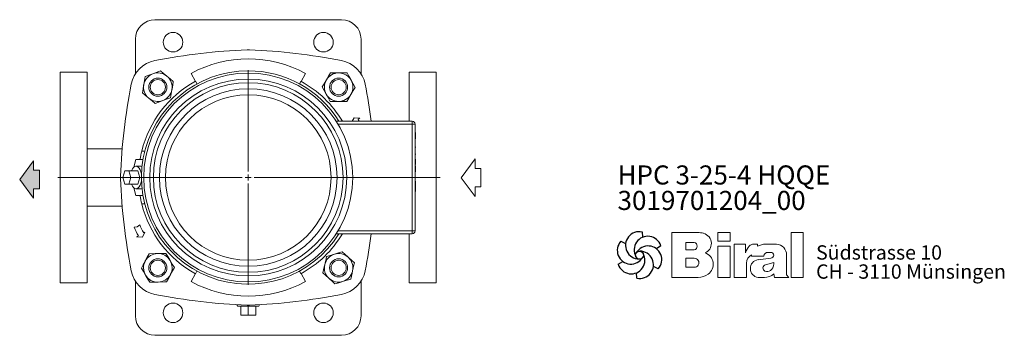
# Model space of a CAD drawing. Units: millimetres. Extents: x 80 to 734, y 117 to 927.
# Drawn here: x 80 to 734, y 117 to 327 of the extents above; entities that cross this region are included whole.
import ezdxf

# ---------------------------------------------------------------- set-up
doc = ezdxf.new("R2010")
doc.units = ezdxf.units.MM
for name, color, linetype, lineweight in [('V__025', 2, 'Continuous', 15), ('V__050', 4, 'Continuous', 40), ('V__070', 179, 'Continuous', 60)]:
    doc.layers.add(name, color=color, linetype=linetype, lineweight=lineweight)
doc.styles.add('SLDTEXTSTYLE0', font='TXT', dxfattribs={"width": 0.605})
doc.styles.add('SLDTEXTSTYLE1', font='TXT', dxfattribs={"width": 0.551618})
doc.styles.add('SLDTEXTSTYLE2', font='TXT', dxfattribs={"width": 0.558462})

# ---------------------------------------------------------------- blocks, each defined once
blk = doc.blocks.new('Pfeil Saugseite')
at = {"color": 7, "linetype": 'Continuous', "lineweight": 0}
for p, q in [((12.47, 13.19), (0, 3.97)), ((24.93, 3.97), (12.47, 13.19)), ((0, 3.97), (6.28, 3.97)), ((6.28, 3.97), (6.28, 0)), ((6.28, 0), (18.66, 0)), ((18.66, 0), (18.66, 3.97)), ((18.66, 3.97), (24.93, 3.97))]:
    blk.add_line(p, q, dxfattribs=at)
blk = doc.blocks.new('Pfeil Druckseite')
at = {"color": 7, "linetype": 'Continuous', "lineweight": 0}
for p, q in [((12.47, 13.19), (0, 3.97)), ((24.93, 3.97), (12.47, 13.19)), ((0, 3.97), (6.28, 3.97)), ((6.28, 3.97), (6.28, 0)), ((18.66, 0), (18.66, 3.97)), ((18.66, 3.97), (24.93, 3.97)), ((6.28, 0), (18.66, 0))]:
    blk.add_line(p, q, dxfattribs=at)
blk = doc.blocks.new('SW_CENTERMARKSYMBOL_1')
at = {"color": 7, "linetype": 'Continuous', "lineweight": 0}
for p, q in [((0, 4), (0, 71.5)), ((-4, 0), (-126.66, 0)), ((0, 0), (-2, 0)), ((0, 0), (0, 2)), ((0, 0), (0, -2)), ((0, 0), (2, 0)), ((4, 0), (127.61, 0)), ((0, -4), (0, -71.5))]:
    blk.add_line(p, q, dxfattribs=at)
blk = doc.blocks.new('SW_NOTE_1')
at = {"color": 7, "linetype": 'Continuous', "lineweight": 0, "char_height": 12.7, "attachment_point": 1}
for s, insert, style in [('HPC 3-25-4 HQQE', (0, 16.37), 'SLDTEXTSTYLE2'), ('3019701204_00', (0, -0.56), 'SLDTEXTSTYLE0')]:
    blk.add_mtext(s, dxfattribs=dict(at, insert=insert, style=style))
blk = doc.blocks.new('SW_NOTE_0')
at = {"layer": 'V__025', "char_height": 9.525, "attachment_point": 1}
for s, insert, style in [('Südstrasse 10', (0, 12.28), 'SLDTEXTSTYLE0'), ('CH - 3110 Münsingen', (0, -0.42), 'SLDTEXTSTYLE1')]:
    blk.add_mtext(s, dxfattribs=dict(at, insert=insert, style=style))
blk = doc.blocks.new('Biral Logo und Adresse')
at = {"layer": 'V__025', "lineweight": 15}
for p, q in [((-151.42, 326.62), (-168.69, 326.62)), ((-168.69, 326.62), (-168.69, 296.62)), ((-168.69, 326.62), (-168.69, 296.62)), ((-129.82, 326.62), (-138, 326.62)), ((-138, 320.81), (-138, 326.62)), ((-129.82, 320.81), (-138, 320.81)), ((-129.82, 320.81), (-129.82, 326.62)), ((-89.19, 296.62), (-89.18, 326.62)), ((-81.35, 326.62), (-89.18, 326.62)), ((-81.35, 296.62), (-81.35, 326.62)), ((-159.21, 314.89), (-159.21, 319.88)), ((-153.76, 319.88), (-159.21, 319.88)), ((-153.76, 314.89), (-159.21, 314.89)), ((-138, 296.62), (-138, 317.5)), ((-129.82, 317.5), (-138, 317.5)), ((-129.82, 296.62), (-129.82, 317.5)), ((-127.1, 296.62), (-127.1, 318.74)), ((-119.61, 318.74), (-127.1, 318.74)), ((-119.61, 313.03), (-119.61, 318.74)), ((-111.57, 318.74), (-114.17, 318.74)), ((-111.57, 317.37), (-111.57, 318.74)), ((-106.2, 318.74), (-101.19, 318.74)), ((-101.19, 318.74), (-98.99, 318.74)), ((-159.21, 303.38), (-159.21, 309.35)), ((-153.76, 309.35), (-159.21, 309.35)), ((-159.21, 303.72), (-159.21, 309.01)), ((-115.52, 311.58), (-115.52, 310.73)), ((-115.52, 310.73), (-107.49, 310.73)), ((-102.71, 309.55), (-111.29, 308.44)), ((-104.57, 313.3), (-102.75, 313.3)), ((-92.3, 298.36), (-92.3, 311.54)), ((-92.3, 298.36), (-92.3, 311.54)), ((-153.76, 303.38), (-159.21, 303.38)), ((-118.99, 296.62), (-118.99, 306.09)), ((-106.39, 305.02), (-100.85, 306.56)), ((-100.85, 305.6), (-100.85, 306.56)), ((-168.69, 296.62), (-151.17, 296.62)), ((-153.76, 296.62), (-151.17, 296.62)), ((-138, 296.62), (-129.82, 296.62)), ((-127.1, 296.62), (-118.99, 296.62)), ((-111.27, 296.62), (-107.01, 296.62)), ((-100.8, 298.96), (-100.26, 296.62)), ((-100.26, 296.62), (-90.9, 296.62)), ((-90.9, 296.62), (-92.3, 298.36)), ((-89.19, 296.62), (-81.35, 296.62))]:
    blk.add_line(p, q, dxfattribs=at)
for centre, radius, start, end in [((-153.54, 302.4), 24.32, 75.68329, 85.00747), ((-149.24, 319.25), 6.92, 1.12158, 75.68329), ((-154.26, 317.39), 2.55, 283.06443, 76.93135), ((-149.2, 319.25), 6.88, 293.29049, 1.12158), ((-107.81, 309.2), 12.41, 138.45983, 162.00835), ((-114.17, 314.83), 3.91, 90, 138.45983), ((-106.2, 307.56), 11.18, 90, 118.66299), ((-99.14, 312.12), 6.62, 41.64571, 88.62509), ((-99.8, 311.54), 7.5, 360, 41.64571), ((-153.6, 306.36), 2.99, 266.66499, 93.33079), ((-149.06, 305.32), 8.03, 305.36041, 71.2325), ((-112.92, 306.09), 6.08, 115.39632, 180), ((-110.36, 302.53), 5.99, 98.98374, 261.23555), ((-104.7, 310.5), 2.8, 87.06163, 175.32361), ((-102.75, 311.42), 1.88, 270, 90), ((-105.79, 302.86), 2.24, 105.59043, 246.51532), ((-105.16, 304.31), 3.81, 246.51532, 304.39975), ((-105.82, 305.28), 4.99, 304.39975, 3.72705), ((-151.17, 308.29), 11.68, 270, 305.3603), ((-107.01, 306.01), 9.39, 270, 311.40026)]:
    blk.add_arc(centre, radius, start, end, dxfattribs=at)
at = {"layer": 'V__050', "lineweight": 15}
for p, q in [((-151.42, 326.62), (-168.69, 326.62)), ((-168.69, 326.62), (-168.69, 296.62)), ((-129.82, 326.62), (-138, 326.62)), ((-138, 326.62), (-138, 320.81)), ((-138, 320.81), (-129.82, 320.81)), ((-129.82, 320.81), (-129.82, 326.62)), ((-89.18, 326.62), (-89.19, 296.62)), ((-81.35, 326.62), (-89.18, 326.62)), ((-81.35, 296.62), (-81.35, 326.62)), ((-159.21, 314.89), (-159.21, 319.88)), ((-159.21, 319.88), (-153.72, 319.88)), ((-153.72, 314.89), (-159.21, 314.89)), ((-129.82, 317.5), (-138, 317.5)), ((-138, 317.5), (-138, 296.62)), ((-129.82, 296.62), (-129.82, 317.5)), ((-119.61, 318.74), (-127.1, 318.74)), ((-127.1, 318.74), (-127.1, 296.62)), ((-119.61, 313.03), (-119.61, 318.74)), ((-111.57, 318.74), (-114.17, 318.74)), ((-111.57, 317.37), (-111.57, 318.74)), ((-101.19, 318.74), (-106.2, 318.74)), ((-98.99, 318.74), (-101.19, 318.74)), ((-159.21, 303.38), (-159.21, 309.35)), ((-159.21, 309.35), (-153.77, 309.35)), ((-115.52, 311.58), (-115.52, 310.73)), ((-115.52, 310.73), (-107.49, 310.73)), ((-102.73, 309.55), (-111.29, 308.44)), ((-104.57, 313.3), (-102.75, 313.3)), ((-92.3, 298.36), (-92.3, 311.54)), ((-153.77, 303.38), (-159.21, 303.38)), ((-118.99, 296.62), (-118.99, 306.09)), ((-106.39, 305.02), (-100.85, 306.56)), ((-100.85, 306.56), (-100.85, 305.6)), ((-168.69, 296.62), (-151.17, 296.62)), ((-138, 296.62), (-129.82, 296.62)), ((-127.1, 296.62), (-118.99, 296.62)), ((-111.27, 296.62), (-107.01, 296.62)), ((-100.8, 298.96), (-100.26, 296.62)), ((-100.26, 296.62), (-90.9, 296.62)), ((-90.9, 296.62), (-92.3, 298.36)), ((-89.19, 296.62), (-81.35, 296.62))]:
    blk.add_line(p, q, dxfattribs=at)
for centre, radius, start, end in [((-153.54, 302.4), 24.32, 75.68329, 85.00747), ((-149.24, 319.25), 6.92, 1.12158, 75.68329), ((-154.26, 317.39), 2.55, 282.1601, 77.83568), ((-149.2, 319.25), 6.88, 293.29049, 1.12158), ((-107.81, 309.2), 12.41, 138.45983, 162.00835), ((-114.17, 314.83), 3.91, 90, 138.45983), ((-106.2, 307.56), 11.18, 90, 118.66299), ((-99.14, 312.12), 6.62, 41.64571, 88.62509), ((-99.8, 311.54), 7.5, 360, 41.64571), ((-153.6, 306.36), 2.99, 266.86023, 93.13556), ((-149.06, 305.32), 8.03, 305.36041, 71.2325), ((-112.92, 306.09), 6.08, 115.39632, 180), ((-110.36, 302.53), 5.99, 98.98374, 261.23555), ((-104.7, 310.5), 2.8, 87.24563, 175.32361), ((-102.75, 311.42), 1.88, 270.69845, 90), ((-105.79, 302.86), 2.24, 105.59043, 246.51532), ((-105.16, 304.31), 3.81, 246.51532, 304.39975), ((-105.82, 305.28), 4.99, 304.39975, 3.72705), ((-151.17, 308.29), 11.68, 270, 305.3603), ((-107.01, 306.01), 9.39, 270, 311.40026)]:
    blk.add_arc(centre, radius, start, end, dxfattribs=at)
at = {"layer": 'V__070', "linetype": 'Continuous', "lineweight": 30}
for p, q in [((-188.33, 326.85), (-188.13, 323.31)), ((-202.48, 320.69), (-199.31, 319.1)), ((-175.93, 317.68), (-178.89, 315.72)), ((-204.22, 305.36), (-201.26, 307.31)), ((-177.67, 302.35), (-180.84, 303.94)), ((-191.81, 296.19), (-192.02, 299.73))]:
    blk.add_line(p, q, dxfattribs=at)
blk.add_circle((-190.07, 311.52), 2.64, dxfattribs=at)
for centre, start, end in [((-190.29, 317.98), 77.54297, 269.50728), ((-184.59, 314.94), 17.54297, 209.50728), ((-195.78, 314.56), 137.54297, 329.50728), ((-184.37, 308.48), 317.54297, 149.50728), ((-195.56, 308.1), 197.54297, 29.50728), ((-189.85, 305.06), 257.54297, 89.50728)]:
    blk.add_arc(centre, 9.08, start, end, dxfattribs=at)
at = {"layer": 'V__025', "color": 2}
blk.add_blockref('SW_NOTE_0', (-72.68, 305.72), dxfattribs=at)

msp = doc.modelspace()

# ---------------------------------------------------------------- hatches: boundary and pattern name
msp.add_hatch(color=256).paths.add_polyline_path([(92.93, 226.91), (88.96, 226.91), (88.96, 233.18), (79.74, 220.72), (88.96, 208.25), (88.96, 214.53), (92.93, 214.53)])

# ---------------------------------------------------------------- linework, layer by layer
at = {"color": 7, "linetype": 'Continuous', "lineweight": 15}
for p, q in [((169.7, 327.07), (293.7, 327.07)), ((156.7, 291), (156.7, 314.07)), ((306.7, 314.07), (306.7, 291)), ((124.7, 292.07), (106.7, 292.07)), ((106.7, 152.07), (106.7, 292.07)), ((124.7, 292.07), (124.7, 152.07)), ((196.58, 286.05), (193.7, 291.31)), ((269.7, 291.31), (266.81, 286.05)), ((356.7, 292.07), (338.7, 292.07)), ((338.7, 259.57), (338.7, 292.07)), ((356.7, 292.07), (356.7, 152.07)), ((197.64, 284.26), (196.64, 286.09)), ((266.75, 286.09), (265.71, 284.19)), ((290.21, 259.57), (340.7, 259.57)), ((340.7, 257.57), (291.45, 257.57)), ((302.02, 261.71), (300.9, 259.57)), ((305.92, 261.48), (302.02, 261.71)), ((304.76, 260.86), (305.92, 261.48)), ((340.7, 259.57), (340.7, 257.57)), ((340.7, 257.57), (342.7, 257.57)), ((340.7, 186.57), (340.7, 257.57)), ((342.7, 257.57), (342.7, 186.57)), ((342.9, 251.96), (342.7, 251.96)), ((342.9, 247.88), (342.9, 251.96)), ((342.9, 247.88), (342.7, 247.88)), ((342.9, 247.69), (342.7, 247.69)), ((342.9, 247.23), (342.7, 247.23)), ((342.9, 247.18), (342.7, 247.18)), ((342.9, 245.87), (342.7, 245.87)), ((342.9, 242.38), (342.7, 242.38)), ((342.9, 242.07), (342.9, 242.38)), ((147.87, 241.07), (124.7, 241.07)), ((160.84, 239.57), (162.89, 239.57)), ((342.9, 242.07), (342.7, 242.07)), ((342.9, 237.95), (342.7, 237.95)), ((342.9, 237.74), (342.7, 237.74)), ((342.9, 237.28), (342.7, 237.28)), ((342.9, 237.28), (342.9, 237.74)), ((157.07, 234.07), (155.6, 228.97)), ((161.72, 234.07), (157.07, 234.07)), ((160.53, 229.57), (157.07, 229.57)), ((161.08, 229.49), (160.53, 229.57)), ((342.9, 234.25), (342.7, 234.25)), ((342.9, 230.7), (342.7, 230.7)), ((342.9, 229.82), (342.7, 229.82)), ((342.9, 230.7), (342.9, 234.25)), ((342.9, 225.74), (342.9, 229.82)), ((149.71, 226.57), (148.41, 222.07)), ((152.31, 226.57), (149.71, 226.57)), ((153.6, 222.07), (152.31, 226.57)), ((152.31, 226.57), (158.37, 226.57)), ((159.67, 222.07), (158.37, 226.57)), ((342.9, 225.74), (342.7, 225.74)), ((342.9, 225.39), (342.7, 225.39)), ((342.9, 225.03), (342.7, 225.03)), ((148.41, 222.07), (149.71, 217.57)), ((149.71, 217.57), (152.31, 217.57)), ((152.31, 217.57), (153.6, 222.07)), ((152.31, 217.57), (158.37, 217.57)), ((153.6, 222.07), (159.67, 222.07)), ((158.37, 217.57), (159.67, 222.07)), ((342.9, 219.55), (342.7, 219.55)), ((342.9, 212.81), (342.9, 219.55)), ((155.6, 215.17), (157.07, 210.07)), ((157.07, 214.57), (160.53, 214.57)), ((157.07, 210.07), (161.72, 210.07)), ((160.53, 214.57), (161.08, 214.65)), ((342.9, 212.81), (342.7, 212.81)), ((342.9, 210.33), (342.7, 210.33)), ((342.9, 210.08), (342.7, 210.08)), ((124.7, 203.07), (147.87, 203.07)), ((162.89, 204.57), (160.84, 204.57)), ((342.9, 208.07), (342.7, 208.07)), ((342.9, 205.43), (342.7, 205.43)), ((342.9, 204.37), (342.7, 204.37)), ((342.9, 204.16), (342.7, 204.16)), ((342.9, 202.98), (342.7, 202.98)), ((342.9, 201.06), (342.7, 201.06)), ((342.9, 198.39), (342.7, 198.39)), ((342.9, 197.01), (342.7, 197.01)), ((159.54, 190.59), (157.94, 189.27)), ((342.9, 195.63), (342.7, 195.63)), ((157.94, 189.27), (155.87, 188.99)), ((161.37, 182.43), (163.05, 185.63)), ((163.05, 185.63), (162.16, 185.15)), ((340.7, 184.57), (290.21, 184.57)), ((291.45, 186.57), (340.7, 186.57)), ((338.7, 152.07), (338.7, 184.57)), ((340.7, 186.57), (342.7, 186.57)), ((340.7, 186.57), (340.7, 184.57)), ((158.63, 183.28), (157.47, 182.66)), ((157.47, 182.66), (161.37, 182.43)), ((196.58, 158.09), (193.7, 152.83)), ((196.64, 158.05), (197.62, 159.83)), ((265.74, 159.89), (266.75, 158.05)), ((269.7, 152.83), (266.81, 158.09)), ((106.7, 152.07), (124.7, 152.07)), ((156.7, 130.07), (156.7, 153.14)), ((306.7, 153.14), (306.7, 130.07)), ((338.7, 152.07), (356.7, 152.07)), ((224.2, 137.42), (224.7, 136.57)), ((224.7, 136.57), (231.7, 136.57)), ((226.7, 136.57), (226.7, 130.57)), ((231.7, 136.57), (238.7, 136.57)), ((231.7, 136.57), (231.7, 130.57)), ((236.7, 130.57), (236.7, 136.57)), ((238.7, 136.57), (239.19, 137.42)), ((226.7, 130.57), (231.7, 130.57)), ((231.7, 130.57), (236.7, 130.57)), ((293.7, 117.07), (169.7, 117.07))]:
    msp.add_line(p, q, dxfattribs=at)
at = {"color": 7, "linetype": 'Continuous', "lineweight": 15, "flags": 128}
for points in [[(163.17, 289.2), (162.71, 286.55), (162.23, 283.79)], [(168.32, 291.09), (166.91, 290.58), (163.17, 289.2)], [(173.46, 292.98), (172.16, 292.5), (168.32, 291.09)], [(177.68, 289.47), (177.38, 289.72), (175.42, 291.35), (173.46, 292.98)], [(181.89, 285.96), (179.82, 287.68), (177.68, 289.47)], [(286.42, 291.73), (285.05, 289.42), (283.63, 287.02)], [(291.91, 291.67), (290.42, 291.69), (286.42, 291.73)], [(297.39, 291.61), (296.01, 291.63), (291.91, 291.67)], [(300.08, 286.83), (299.89, 287.17), (298.64, 289.39), (297.39, 291.61)], [(162.23, 283.79), (162.16, 283.41), (161.73, 280.9), (161.3, 278.39)], [(180.95, 280.55), (181.02, 280.94), (181.45, 283.45), (181.89, 285.96)], [(283.63, 287.02), (283.43, 286.68), (282.13, 284.49), (280.83, 282.3)], [(280.83, 282.3), (282.15, 279.96), (283.52, 277.52)], [(299.97, 277.33), (300.17, 277.67), (301.47, 279.86), (302.77, 282.05)], [(302.77, 282.05), (301.45, 284.39), (300.08, 286.83)], [(161.3, 278.39), (163.36, 276.67), (165.51, 274.88)], [(180.02, 275.15), (178.72, 274.67), (174.87, 273.26)], [(180.02, 275.15), (180.48, 277.8), (180.95, 280.55)], [(283.52, 277.52), (283.71, 277.18), (284.96, 274.95), (286.21, 272.74)], [(297.18, 272.61), (298.55, 274.92), (299.97, 277.33)], [(165.51, 274.88), (165.81, 274.63), (167.77, 272.99), (169.72, 271.36)], [(174.87, 273.26), (173.47, 272.74), (169.72, 271.36)], [(291.69, 272.67), (290.2, 272.69), (286.21, 272.74)], [(297.18, 272.61), (295.79, 272.63), (291.69, 272.67)], [(160.72, 223.8), (160.62, 224.46), (160.28, 225.94), (159.79, 227.23), (159.17, 228.28), (158.46, 229.04), (157.68, 229.47), (156.87, 229.56), (156.07, 229.3), (155.31, 228.7), (154.64, 227.79), (154.08, 226.61), (154.07, 226.57)], [(154.07, 217.57), (154.08, 217.53), (154.64, 216.35), (155.31, 215.44), (156.07, 214.84), (156.87, 214.58), (157.68, 214.67), (158.46, 215.1), (159.17, 215.86), (159.79, 216.91), (160.28, 218.2), (160.62, 219.67), (160.72, 220.34)], [(165.89, 171.34), (164.6, 168.98), (163.26, 166.53)], [(171.38, 171.46), (169.88, 171.43), (165.89, 171.34)], [(176.86, 171.59), (175.47, 171.56), (171.38, 171.46)], [(179.71, 166.9), (179.51, 167.23), (178.18, 169.41), (176.86, 171.59)], [(288.98, 171.04), (288.61, 170.92), (286.18, 170.17), (283.75, 169.41)], [(294.22, 172.66), (291.66, 171.87), (288.98, 171.04)], [(298.25, 168.94), (297.96, 169.21), (296.09, 170.94), (294.22, 172.66)], [(163.26, 166.53), (163.07, 166.19), (161.85, 163.95), (160.63, 161.72)], [(182.56, 162.21), (181.16, 164.51), (179.71, 166.9)], [(282.53, 164.06), (282.21, 162.61), (281.32, 158.71)], [(283.75, 169.41), (283.44, 168.06), (282.53, 164.06)], [(302.28, 165.22), (300.3, 167.04), (298.25, 168.94)], [(302.28, 165.22), (301.97, 163.87), (301.07, 159.87)], [(160.63, 161.72), (162.02, 159.42), (163.47, 157.03)], [(177.29, 152.59), (178.58, 154.95), (179.93, 157.4)], [(179.93, 157.4), (180.11, 157.75), (181.34, 159.98), (182.56, 162.21)], [(281.32, 158.71), (283.3, 156.89), (285.35, 154.99)], [(301.07, 159.87), (300.74, 158.41), (299.85, 154.52)], [(163.47, 157.03), (163.68, 156.7), (165, 154.52), (166.32, 152.34)], [(171.81, 152.47), (170.32, 152.43), (166.32, 152.34)], [(177.29, 152.59), (175.91, 152.56), (171.81, 152.47)], [(285.35, 154.99), (285.64, 154.73), (287.51, 152.99), (289.38, 151.27)], [(289.38, 151.27), (291.94, 152.06), (294.62, 152.89)], [(294.62, 152.89), (294.99, 153.01), (297.43, 153.76), (299.85, 154.52)]]:
    msp.add_lwpolyline(points, dxfattribs=at)
at = {"color": 7, "linetype": 'Continuous', "lineweight": 15}
for centre, radius in [((181.7, 312.07), 6.5), ((281.7, 312.07), 6.5), ((231.7, 222.07), 69.5), ((171.59, 282.17), 6), ((291.8, 282.17), 6), ((231.7, 222.07), 65.5), ((171.59, 282.17), 5), ((231.7, 222.07), 63.07), ((291.8, 282.17), 5), ((231.7, 222.07), 59.08), ((231.7, 222.07), 55.07), ((171.59, 161.97), 6), ((171.59, 161.97), 5), ((291.8, 161.97), 6), ((291.8, 161.97), 5), ((181.7, 132.07), 6.5), ((281.7, 132.07), 6.5)]:
    msp.add_circle(centre, radius, dxfattribs=at)
for centre, radius, start, end in [((169.7, 314.07), 13, 90, 180), ((293.7, 314.07), 13, 0, 90), ((246.82, -92.64), 400, 92.28165, 101.11895), ((231.7, 287.05), 20, 87.71835, 92.28165), ((216.57, -92.64), 400, 78.88105, 87.71835), ((173.54, 280.22), 20, 101.11895, 168.88105), ((231.7, 222.07), 78.98, 61.24216, 118.75784), ((289.85, 280.22), 20, 11.11895, 78.88105), ((231.7, 222.07), 71, 90, 328.11817), ((171.59, 282.17), 9.5, 110.17549, 170.17549), ((171.59, 282.17), 9.5, 50.17549, 110.17549), ((171.59, 282.17), 9.5, 350.17549, 50.17549), ((231.7, 222.07), 71, 31.88183, 90), ((291.8, 282.17), 9.5, 89.35278, 149.35278), ((291.8, 282.17), 9.5, 29.35278, 89.35278), ((546.41, 206.94), 400, 168.88105, 177.71835), ((231.7, 222.07), 72.98, 118.70401, 166.12671), ((171.59, 282.17), 9.5, 170.17549, 230.17549), ((231.7, 222.07), 72.98, 30.91759, 61.29599), ((291.8, 282.17), 9.5, 149.35278, 209.35278), ((291.8, 282.17), 9.5, 329.35278, 29.35278), ((-83.02, 206.94), 400, 7.5604, 11.11895), ((171.59, 282.17), 9.5, 290.17549, 350.17549), ((291.8, 282.17), 9.5, 209.35278, 269.35278), ((291.8, 282.17), 9.5, 269.35278, 329.35278), ((171.59, 282.17), 9.5, 230.17549, 290.17549), ((231.7, 222.07), 82.72, 26.95641, 27.96356), ((340.7, 257.57), 2, 0, 90), ((231.7, 222.07), 72.98, 166.12671, 170.5366), ((166.71, 222.07), 20, 177.71835, 182.28165), ((546.41, 237.2), 400, 182.28165, 191.11895), ((231.7, 222.07), 72.98, 189.4634, 193.87329), ((231.7, 222.07), 72.98, 193.87329, 241.29599), ((231.7, 222.07), 78.72, 203.56966, 207.96356), ((231.7, 222.07), 82.72, 203.56966, 207.96356), ((231.7, 222.07), 72.98, 298.70401, 329.08241), ((-83.02, 237.2), 400, 348.88105, 352.4396), ((340.7, 186.57), 2, 270, 0), ((171.59, 161.97), 9.5, 91.30036, 151.30036), ((171.59, 161.97), 9.5, 31.30036, 91.30036), ((291.8, 161.97), 9.5, 107.24253, 167.24253), ((291.8, 161.97), 9.5, 47.24253, 107.24253), ((171.59, 161.97), 9.5, 151.30036, 211.30036), ((171.59, 161.97), 9.5, 331.30036, 31.30036), ((291.8, 161.97), 9.5, 167.24253, 227.24253), ((291.8, 161.97), 9.5, 347.24253, 47.24253), ((173.54, 163.92), 20, 191.11895, 258.88105), ((171.59, 161.97), 9.5, 271.30036, 331.30036), ((289.85, 163.92), 20, 281.11895, 348.88105), ((291.8, 161.97), 9.5, 287.24253, 347.24253), ((171.59, 161.97), 9.5, 211.30036, 271.30036), ((231.7, 222.07), 78.99, 241.24333, 298.75667), ((291.8, 161.97), 9.5, 227.24253, 287.24253), ((246.82, 536.78), 400, 258.88105, 267.71835), ((216.57, 536.78), 400, 272.28165, 281.11895), ((231.7, 157.08), 20, 267.71835, 272.28165), ((169.7, 130.07), 13, 180, 270), ((293.7, 130.07), 13, 270, 0)]:
    msp.add_arc(centre, radius, start, end, dxfattribs=at)
for points, knots in [([(234.22, 222.07), (234.22, 222.07), (234.22, 222.07), (234.22, 222.07), (234.22, 222.07)], [0, 0, 0, 0, 0.559961, 1, 1, 1, 1]), ([(234.22, 222.07), (234.22, 222.07), (234.22, 222.07), (234.22, 222.07), (234.22, 222.07)], [0, 0, 0, 0, 0.559832, 1, 1, 1, 1]), ([(234.22, 222.07), (234.22, 222.07), (234.22, 222.07), (234.22, 222.07), (234.22, 222.07)], [0, 0, 0, 0, 0.559835, 1, 1, 1, 1]), ([(234.22, 222.07), (234.22, 222.07), (234.22, 222.07), (234.22, 222.07), (234.22, 222.07)], [0, 0, 0, 0, 0.559975, 1, 1, 1, 1]), ([(234.22, 222.07), (234.22, 222.07), (234.22, 222.07), (234.22, 222.07), (234.22, 222.07), (234.22, 222.07), (234.22, 222.07), (234.22, 222.07), (234.22, 222.07)], [0, 0, 0, 0, 0.2504132, 0.5002314, 0.6252736, 0.7501331, 0.874963, 1, 1, 1, 1]), ([(234.22, 222.07), (234.22, 222.07), (234.22, 222.07), (234.22, 222.07), (234.22, 222.07)], [0, 0, 0, 0, 0.56047, 1, 1, 1, 1]), ([(234.22, 222.07), (234.22, 222.07), (234.22, 222.07), (234.22, 222.07), (234.22, 222.07)], [0, 0, 0, 0, 0.560102, 1, 1, 1, 1]), ([(234.22, 222.07), (234.22, 222.07), (234.22, 222.07), (234.22, 222.07), (234.22, 222.07)], [0, 0, 0, 0, 0.560245, 1, 1, 1, 1]), ([(234.22, 222.07), (234.22, 222.07), (234.22, 222.07), (234.22, 222.07), (234.22, 222.07)], [0, 0, 0, 0, 0.561034, 1, 1, 1, 1]), ([(234.22, 222.07), (234.22, 222.07), (234.22, 222.07), (234.22, 222.07), (234.22, 222.07)], [0, 0, 0, 0, 0.5593892, 1, 1, 1, 1]), ([(234.22, 222.07), (234.22, 222.07), (234.22, 222.07), (234.22, 222.07), (234.22, 222.07)], [0, 0, 0, 0, 0.560009, 1, 1, 1, 1]), ([(234.22, 222.07), (234.22, 222.07), (234.22, 222.07), (234.22, 222.07), (234.22, 222.07), (234.22, 222.07)], [0, 0, 0, 0, 0.164801, 0.582056, 1, 1, 1, 1]), ([(234.22, 222.07), (234.22, 222.07), (234.22, 222.07), (234.22, 222.07), (234.22, 222.07)], [0, 0, 0, 0, 0.561069, 1, 1, 1, 1]), ([(234.22, 222.07), (234.22, 222.07), (234.22, 222.07), (234.22, 222.07), (234.22, 222.07), (234.22, 222.07), (234.22, 222.07)], [0, 0, 0, 0, 0.280361, 0.559693, 0.77963, 1, 1, 1, 1]), ([(234.22, 222.07), (234.22, 222.07), (234.22, 222.07), (234.22, 222.07), (234.22, 222.07), (234.22, 222.07)], [0, 0, 0, 0, 0.27949, 0.559653, 1, 1, 1, 1]), ([(234.22, 222.07), (234.22, 222.07), (234.22, 222.07), (234.22, 222.07), (234.22, 222.07)], [0, 0, 0, 0, 0.560355, 1, 1, 1, 1]), ([(234.22, 222.07), (234.22, 222.07), (234.22, 222.07), (234.22, 222.07), (234.22, 222.07)], [0, 0, 0, 0, 0.559093, 1, 1, 1, 1]), ([(234.22, 222.07), (234.22, 222.07), (234.22, 222.07), (234.22, 222.07), (234.22, 222.07), (234.22, 222.07), (234.22, 222.07)], [0, 0, 0, 0, 0.310298, 0.619506, 0.927146, 1, 1, 1, 1]), ([(234.22, 222.07), (234.22, 222.07), (234.22, 222.07), (234.22, 222.07), (234.22, 222.07), (234.22, 222.07), (234.22, 222.07)], [0, 0, 0, 0, 0.310298, 0.619506, 0.927146, 1, 1, 1, 1]), ([(234.22, 222.07), (234.22, 222.07), (234.22, 222.07), (234.22, 222.07), (234.22, 222.07), (234.22, 222.07), (234.22, 222.07)], [0, 0, 0, 0, 0.310298, 0.619506, 0.927146, 1, 1, 1, 1]), ([(234.22, 222.07), (234.22, 222.07), (234.22, 222.07), (234.22, 222.07), (234.22, 222.07), (234.22, 222.07), (234.22, 222.07)], [0, 0, 0, 0, 0.310298, 0.619506, 0.927146, 1, 1, 1, 1])]:
    msp.add_open_spline(points, degree=3, knots=knots, dxfattribs=at)
msp.add_open_spline([(234.22, 222.07), (234.22, 222.07)], degree=1, dxfattribs=at)
msp.add_open_spline([(234.22, 222.07), (234.22, 222.07)], degree=1, dxfattribs=at)

# ---------------------------------------------------------------- block references
at = {"color": 7, "linetype": 'Continuous', "lineweight": 0}
for name, p in [('SW_CENTERMARKSYMBOL_1', (231.7, 222.07)), ('SW_NOTE_1', (477.24, 213.73)), ('Biral Logo und Adresse', (681.93, -141.04))]:
    msp.add_blockref(name, p, dxfattribs=at)
at = {"color": 7, "linetype": 'Continuous', "lineweight": 0, "rotation": 90.0000000000002}
for name, p in [('Pfeil Druckseite', (92.93, 208.25)), ('Pfeil Saugseite', (386.44, 209.48))]:
    msp.add_blockref(name, p, dxfattribs=at)

doc.saveas('drawing.dxf')
